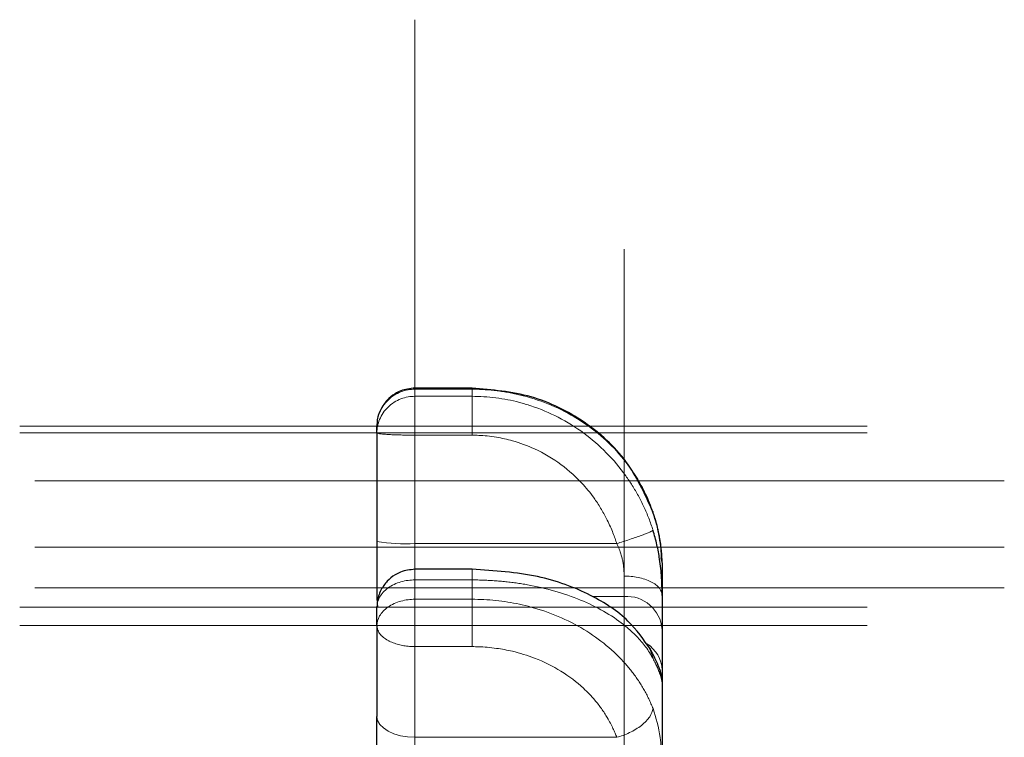
# Model space of a CAD drawing. Units: millimetres. Extents: x 0 to 420, y 0 to 297.
# Drawn here: x 267 to 273, y 260 to 264 of the extents above; entities that cross this region are included whole.
import ezdxf

# ---------------------------------------------------------------- set-up
doc = ezdxf.new("R2010")
doc.units = ezdxf.units.MM
doc.linetypes.add('CENTERX2', pattern=[20.32, 12.7, -2.54, 2.54, -2.54])

msp = doc.modelspace()

# ---------------------------------------------------------------- linework, layer by layer
at = {"color": 7, "linetype": 'CENTERX2', "lineweight": 18}
for p, q in [((269.5005, 263.7021), (269.5005, 252.0517)), ((270.6006, 253.2581), (270.6006, 262.4956)), ((267.4217, 261.5645), (271.8794, 261.5645)), ((267.422, 261.5291), (271.8791, 261.5291)), ((272.6006, 261.2769), (267.5005, 261.2769)), ((272.6006, 260.9286), (267.5005, 260.9286)), ((272.6006, 260.7141), (267.5005, 260.7141)), ((267.4214, 260.6117), (271.8797, 260.6117)), ((267.4214, 260.5152), (271.8797, 260.5152))]:
    msp.add_line(p, q, dxfattribs=at)
at = {"color": 7, "linetype": 'Continuous', "lineweight": 25}
for p, q in [((269.8011, 261.7645), (269.5005, 261.7645)), ((269.8011, 261.7645), (269.8011, 261.7645)), ((269.3005, 261.5291), (269.3005, 260.9586)), ((270.7939, 260.8721), (270.8006, 260.8414)), ((269.8011, 260.8117), (269.5005, 260.8117)), ((269.3005, 260.5152), (269.3005, 260.0382)), ((270.8006, 260.4956), (270.8006, 260.281)), ((270.7867, 260.2872), (270.8006, 260.2141)), ((270.7881, 260.2838), (270.8002, 260.226))]:
    msp.add_line(p, q, dxfattribs=at)
at = {"color": 8, "linetype": 'Continuous', "lineweight": 18}
for p, q in [((269.5005, 261.7645), (269.5005, 261.7585)), ((269.5005, 261.7585), (269.5005, 261.7213)), ((269.8006, 261.7585), (269.5005, 261.7585)), ((269.8006, 261.7621), (269.8006, 261.7585)), ((269.8006, 261.7213), (269.8006, 261.7585)), ((269.5005, 261.7213), (269.5005, 261.5171)), ((269.5005, 261.7213), (269.8006, 261.7213)), ((269.5005, 261.5171), (269.8006, 261.5171)), ((269.5005, 261.5171), (269.5005, 260.9466)), ((270.7428, 261.1278), (270.7527, 261.1131)), ((269.5005, 260.9466), (269.5005, 260.8117)), ((269.5005, 260.9466), (270.5623, 260.9466)), ((269.5005, 260.8117), (269.5005, 260.7557)), ((270.6006, 260.6688), (270.6006, 260.776)), ((269.5005, 260.7557), (269.5005, 260.654)), ((269.8006, 260.7557), (269.5005, 260.7557)), ((269.8006, 260.654), (269.8006, 260.7557)), ((269.5005, 260.654), (269.5005, 260.405)), ((269.5005, 260.654), (269.8006, 260.654)), ((270.4319, 260.6688), (270.6006, 260.6688)), ((270.6006, 260.6688), (270.6006, 260.5533)), ((269.5005, 260.405), (269.8006, 260.405)), ((269.5005, 260.405), (269.5005, 259.928)), ((270.7357, 260.3953), (270.7527, 260.3424)), ((269.5005, 259.928), (270.5623, 259.928)), ((269.5005, 259.928), (269.5005, 259.6127))]:
    msp.add_line(p, q, dxfattribs=at)
at = {"color": 8, "linetype": 'Continuous', "lineweight": 18, "flags": 128}
msp.add_lwpolyline([(269.3005, 260.0382), (269.3043, 260.0167), (269.3157, 259.996), (269.3342, 259.977), (269.3591, 259.9603), (269.3894, 259.9466), (269.424, 259.9364), (269.4615, 259.9301), (269.5005, 259.928)], dxfattribs=at)
at = {"color": 8, "linetype": 'Continuous', "lineweight": 18}
for centre, radius, start, end in [((269.4507, 261.7902), 0.8451, 259.7631, 273.3796), ((270.6131, 260.4812), 0.1881, 4.4042, 93.8111), ((270.6324, 260.2763), 0.1683, 1.6035, 58.8744)]:
    msp.add_arc(centre, radius, start, end, dxfattribs=at)
for points, knots in [([(269.3005, 261.5645), (269.3005, 261.5873), (269.3048, 261.612), (269.3243, 261.6598), (269.3396, 261.6828), (269.3786, 261.7207), (269.4023, 261.7355), (269.4515, 261.7544), (269.4769, 261.7585), (269.5005, 261.7585)], [0, 0, 0, 0, 0.25, 0.25, 0.5, 0.5, 0.75, 0.75, 1, 1, 1, 1]), ([(269.8006, 261.7585), (269.8109, 261.7585), (269.8315, 261.7583), (269.8624, 261.7569), (269.8935, 261.7547), (269.9245, 261.7516), (269.9555, 261.7475), (269.9864, 261.7426), (270.0172, 261.7367), (270.0478, 261.73), (270.0782, 261.7223), (270.1482, 261.7025), (270.2553, 261.6616), (270.3898, 261.5855), (270.5103, 261.4902), (270.5899, 261.4036), (270.6392, 261.3368), (270.6663, 261.2958), (270.6915, 261.2527), (270.7145, 261.2078), (270.7353, 261.1613), (270.7469, 261.1292), (270.7527, 261.1131)], [0, 0, 0, 0, 0.024302, 0.048715, 0.073227, 0.097825, 0.122496, 0.147227, 0.172004, 0.196813, 0.221641, 0.246473, 0.370212, 0.494838, 0.619253, 0.745933, 0.786509, 0.827891, 0.870009, 0.912788, 0.956147, 1, 1, 1, 1]), ([(269.5005, 261.7213), (269.4769, 261.7213), (269.4515, 261.7172), (269.4023, 261.6985), (269.3786, 261.6838), (269.3396, 261.6463), (269.3243, 261.6235), (269.3048, 261.5762), (269.3005, 261.5518), (269.3005, 261.5291)], [0, 0, 0, 0, 0.25, 0.25, 0.5, 0.5, 0.75, 0.75, 1, 1, 1, 1]), ([(270.7527, 261.0167), (270.7492, 261.0273), (270.7423, 261.0485), (270.7307, 261.0797), (270.7183, 261.1102), (270.705, 261.1401), (270.6908, 261.1693), (270.676, 261.1977), (270.6604, 261.2253), (270.6441, 261.2521), (270.6273, 261.2781), (270.5854, 261.3385), (270.5107, 261.4273), (270.3908, 261.5311), (270.257, 261.6143), (270.1406, 261.6633), (270.0502, 261.69), (269.9886, 261.704), (269.9262, 261.714), (269.8634, 261.7202), (269.8215, 261.721), (269.8006, 261.7213)], [0, 0, 0, 0, 0.026542, 0.052888, 0.079019, 0.104916, 0.13056, 0.155933, 0.181018, 0.205798, 0.23026, 0.254387, 0.380183, 0.504052, 0.628433, 0.751537, 0.801292, 0.851135, 0.900947, 0.950607, 1, 1, 1, 1]), ([(269.8006, 261.7213), (269.8006, 261.7151), (269.8006, 261.7052), (269.8006, 261.6791), (269.8006, 261.663), (269.8006, 261.6262), (269.8006, 261.6056), (269.8006, 261.5623), (269.8006, 261.5396), (269.8006, 261.5171)], [0, 0, 0, 0, 0.25, 0.25, 0.5, 0.5, 0.75, 0.75, 1, 1, 1, 1]), ([(269.5005, 261.5171), (269.4956, 261.5171), (269.4858, 261.5172), (269.4712, 261.5172), (269.4566, 261.5174), (269.4421, 261.5176), (269.4277, 261.5179), (269.4134, 261.5183), (269.3993, 261.5188), (269.3854, 261.5193), (269.3718, 261.5199), (269.3539, 261.5209), (269.3327, 261.5225), (269.3166, 261.5242), (269.3072, 261.526), (269.3017, 261.5275), (269.3009, 261.5285), (269.3005, 261.5291)], [0, 0, 0, 0, 0.046786, 0.093533, 0.140551, 0.188141, 0.236588, 0.286163, 0.33711, 0.389651, 0.443977, 0.500248, 0.621742, 0.760007, 0.825583, 0.905642, 1, 1, 1, 1]), ([(270.5623, 260.9466), (270.5593, 260.9555), (270.553, 260.9743), (270.5419, 261.0039), (270.5284, 261.0363), (270.5089, 261.0781), (270.4822, 261.1272), (270.4416, 261.1899), (270.375, 261.2732), (270.2715, 261.367), (270.1428, 261.4434), (270.0396, 261.4814), (269.9718, 261.4984), (269.9275, 261.507), (269.8824, 261.513), (269.8392, 261.5164), (269.8127, 261.5169), (269.8006, 261.5171)], [0, 0, 0, 0, 0.027543, 0.058588, 0.093131, 0.131169, 0.194511, 0.257817, 0.351269, 0.508145, 0.666711, 0.788957, 0.830652, 0.872356, 0.921956, 0.964505, 1, 1, 1, 1]), ([(270.7527, 261.1131), (270.7549, 261.1065), (270.7594, 261.0932), (270.7654, 261.0736), (270.7709, 261.0543), (270.7759, 261.0352), (270.7803, 261.0164), (270.7843, 260.9978), (270.7878, 260.9796), (270.7919, 260.9557), (270.7958, 260.9272), (270.7987, 260.8956), (270.8003, 260.8669), (270.8005, 260.8498), (270.8006, 260.8414)], [0, 0, 0, 0, 0.064229, 0.128214, 0.192025, 0.255728, 0.319392, 0.383082, 0.446861, 0.51079, 0.638937, 0.761153, 0.880847, 1, 1, 1, 1]), ([(270.7527, 261.0167), (270.751, 261.0148), (270.7454, 261.0116), (270.7251, 261.0026), (270.7102, 260.9967), (270.6736, 260.9833), (270.652, 260.9757), (270.607, 260.9607), (270.5839, 260.9533), (270.5623, 260.9466)], [0, 0, 0, 0, 0.25, 0.25, 0.5, 0.5, 0.75, 0.75, 1, 1, 1, 1]), ([(270.6006, 260.776), (270.6006, 260.7792), (270.6005, 260.7867), (270.6, 260.8005), (270.5987, 260.8189), (270.5962, 260.8395), (270.5924, 260.8605), (270.5875, 260.8817), (270.5803, 260.9054), (270.5717, 260.9276), (270.5649, 260.9414), (270.5623, 260.9466)], [0, 0, 0, 0, 0.0586928, 0.1427358, 0.2517064, 0.3874878, 0.500166, 0.6116339, 0.7483112, 0.9055665, 1, 1, 1, 1]), ([(269.8006, 260.8094), (269.8006, 260.8101), (269.8006, 260.8132), (269.8006, 260.7968), (269.8006, 260.7694), (269.8006, 260.7557)], [0, 0, 0, 0, 0.122137, 0.561068, 1, 1, 1, 1]), ([(270.6006, 260.776), (270.6242, 260.776), (270.6496, 260.7739), (270.6988, 260.7639), (270.7225, 260.7562), (270.7615, 260.7363), (270.7768, 260.7243), (270.7963, 260.6992), (270.8006, 260.6863), (270.8006, 260.6743)], [0, 0, 0, 0, 0.25, 0.25, 0.5, 0.5, 0.75, 0.75, 1, 1, 1, 1]), ([(269.3005, 260.6117), (269.3005, 260.6287), (269.3048, 260.647), (269.3243, 260.6824), (269.3396, 260.6994), (269.3786, 260.7276), (269.4023, 260.7385), (269.4515, 260.7526), (269.4769, 260.7557), (269.5005, 260.7557)], [0, 0, 0, 0, 0.25, 0.25, 0.5, 0.5, 0.75, 0.75, 1, 1, 1, 1]), ([(269.8006, 260.7557), (269.8109, 260.7556), (269.8315, 260.7555), (269.8624, 260.7546), (269.8935, 260.7532), (269.9245, 260.7512), (269.9555, 260.7486), (269.9864, 260.7455), (270.0172, 260.7418), (270.0478, 260.7375), (270.0782, 260.7326), (270.1482, 260.72), (270.2553, 260.6939), (270.3898, 260.6453), (270.5103, 260.5844), (270.5899, 260.529), (270.6392, 260.4862), (270.6663, 260.4599), (270.6915, 260.4322), (270.7145, 260.4034), (270.7353, 260.3734), (270.7469, 260.3528), (270.7527, 260.3424)], [0, 0, 0, 0, 0.024302, 0.048715, 0.073227, 0.097825, 0.122496, 0.147227, 0.172004, 0.196813, 0.221641, 0.246473, 0.370212, 0.494838, 0.619253, 0.745933, 0.786509, 0.827891, 0.870009, 0.912788, 0.956147, 1, 1, 1, 1]), ([(269.5005, 260.654), (269.4769, 260.654), (269.4515, 260.651), (269.4023, 260.6375), (269.3786, 260.6269), (269.3396, 260.5998), (269.3243, 260.5834), (269.3048, 260.5492), (269.3005, 260.5315), (269.3005, 260.5152)], [0, 0, 0, 0, 0.25, 0.25, 0.5, 0.5, 0.75, 0.75, 1, 1, 1, 1]), ([(270.7527, 260.0789), (270.7492, 260.0876), (270.7423, 260.1048), (270.7307, 260.1301), (270.7183, 260.155), (270.705, 260.1793), (270.6908, 260.2031), (270.676, 260.2262), (270.6604, 260.2487), (270.6441, 260.2706), (270.6273, 260.2917), (270.5854, 260.341), (270.5107, 260.4135), (270.3908, 260.4983), (270.257, 260.5664), (270.1406, 260.6065), (270.0502, 260.6283), (269.9886, 260.6398), (269.9262, 260.648), (269.8634, 260.6531), (269.8215, 260.6537), (269.8006, 260.654)], [0, 0, 0, 0, 0.026542, 0.052888, 0.079019, 0.104916, 0.13056, 0.155933, 0.181017, 0.205798, 0.23026, 0.254387, 0.380183, 0.504052, 0.628433, 0.751537, 0.801292, 0.851135, 0.900947, 0.950607, 1, 1, 1, 1]), ([(269.8006, 260.654), (269.8006, 260.6378), (269.8006, 260.6189), (269.8006, 260.578), (269.8006, 260.5559), (269.8006, 260.5111), (269.8006, 260.4883), (269.8006, 260.4447), (269.8006, 260.4238), (269.8006, 260.405)], [0, 0, 0, 0, 0.25, 0.25, 0.5, 0.5, 0.75, 0.75, 1, 1, 1, 1]), ([(269.5005, 260.405), (269.4956, 260.405), (269.4858, 260.4051), (269.4712, 260.406), (269.4566, 260.4075), (269.4421, 260.4096), (269.4277, 260.4124), (269.4134, 260.4158), (269.3993, 260.42), (269.3854, 260.4249), (269.3718, 260.4306), (269.3539, 260.4397), (269.3327, 260.4539), (269.3166, 260.4705), (269.3072, 260.4861), (269.3017, 260.4997), (269.3009, 260.5097), (269.3005, 260.5152)], [0, 0, 0, 0, 0.046786, 0.093533, 0.140551, 0.188141, 0.236588, 0.286163, 0.33711, 0.389651, 0.443977, 0.500248, 0.621742, 0.760007, 0.825583, 0.905642, 1, 1, 1, 1]), ([(270.5623, 259.928), (270.5593, 259.9354), (270.553, 259.9512), (270.5419, 259.9759), (270.5284, 260.003), (270.5089, 260.0379), (270.4822, 260.079), (270.4416, 260.1314), (270.375, 260.201), (270.2715, 260.2795), (270.1428, 260.3433), (270.0396, 260.3751), (269.9718, 260.3893), (269.9275, 260.3965), (269.8824, 260.4015), (269.8392, 260.4043), (269.8127, 260.4048), (269.8006, 260.405)], [0, 0, 0, 0, 0.027543, 0.058588, 0.093131, 0.131169, 0.194511, 0.257817, 0.351269, 0.508145, 0.66671, 0.788957, 0.830652, 0.872356, 0.921956, 0.964505, 1, 1, 1, 1]), ([(270.7527, 260.3424), (270.7549, 260.3381), (270.7594, 260.3296), (270.7654, 260.3175), (270.7709, 260.3059), (270.7759, 260.2949), (270.7803, 260.2844), (270.7843, 260.2745), (270.7878, 260.2652), (270.7919, 260.2535), (270.7958, 260.2407), (270.7987, 260.2284), (270.8003, 260.2193), (270.8005, 260.2158), (270.8006, 260.2141)], [0, 0, 0, 0, 0.064229, 0.128214, 0.192024, 0.255728, 0.319392, 0.383082, 0.446861, 0.51079, 0.638937, 0.761153, 0.880848, 1, 1, 1, 1]), ([(270.7527, 260.0789), (270.751, 260.0661), (270.7454, 260.0515), (270.7251, 260.0211), (270.7102, 260.0054), (270.6736, 259.9764), (270.652, 259.9632), (270.607, 259.9418), (270.5839, 259.9336), (270.5623, 259.928)], [0, 0, 0, 0, 0.25, 0.25, 0.5, 0.5, 0.75, 0.75, 1, 1, 1, 1]), ([(270.7527, 260.0789), (270.7682, 260.0302), (270.7933, 259.9512), (270.796, 259.8554), (270.797, 259.8187)], [0, 0, 0, 0, 0.616533, 1, 1, 1, 1])]:
    msp.add_open_spline(points, degree=3, knots=knots, dxfattribs=at)
at = {"color": 7, "linetype": 'Continuous', "lineweight": 25}
for points, knots in [([(269.5005, 261.7645), (269.4748, 261.7617), (269.4381, 261.7578), (269.3894, 261.7325), (269.351, 261.7017), (269.3178, 261.6518), (269.2997, 261.6032), (269.3026, 261.5731), (269.3034, 261.565)], [0, 0, 0, 0, 0.2447808, 0.3491792, 0.5224831, 0.7114434, 0.9215045, 1, 1, 1, 1]), ([(270.7481, 261.1224), (270.7079, 261.2112), (270.6275, 261.3889), (270.3997, 261.5956), (270.117, 261.7373), (269.906, 261.7554), (269.8006, 261.7644)], [0, 0, 0, 0, 0.250058, 0.500269, 0.75036, 1, 1, 1, 1]), ([(270.7974, 260.8716), (270.7969, 260.8869), (270.7959, 260.9182), (270.7879, 260.9795), (270.7731, 261.0497), (270.7561, 261.1007), (270.7476, 261.1264)], [0, 0, 0, 0, 0.24165, 0.490444, 0.744213, 1, 1, 1, 1]), ([(270.8006, 260.6743), (270.8006, 260.6821), (270.8005, 260.6975), (270.8, 260.7211), (270.7991, 260.7447), (270.7973, 260.7762), (270.7939, 260.8165), (270.7882, 260.8616), (270.7812, 260.9033), (270.7734, 260.941), (270.7641, 260.979), (270.7565, 261.0041), (270.7527, 261.0167)], [0, 0, 0, 0, 0.0713241, 0.1419709, 0.2120658, 0.2817402, 0.4193233, 0.5618398, 0.6692408, 0.7778418, 0.8879832, 1, 1, 1, 1]), ([(269.3005, 260.9586), (269.3005, 260.9126), (269.3005, 260.8206), (269.3005, 260.7123), (269.3005, 260.6614), (269.3005, 260.6467)], [0, 0, 0, 0, 0.415852, 0.831703, 1, 1, 1, 1]), ([(269.5005, 260.8117), (269.4746, 260.8089), (269.4379, 260.805), (269.3895, 260.7798), (269.3518, 260.7496), (269.3188, 260.701), (269.3003, 260.6526), (269.3028, 260.6219), (269.3036, 260.6127)], [0, 0, 0, 0, 0.246804, 0.350101, 0.520781, 0.705585, 0.912221, 1, 1, 1, 1]), ([(270.7389, 260.3907), (270.7035, 260.4421), (270.628, 260.5516), (270.425, 260.6851), (270.1426, 260.79), (269.918, 260.8043), (269.8006, 260.8117)], [0, 0, 0, 0, 0.2103047, 0.4479652, 0.711565, 1, 1, 1, 1]), ([(270.7882, 260.2836), (270.7833, 260.2974), (270.7732, 260.3254), (270.7489, 260.3716), (270.7366, 260.3949)], [0, 0, 0, 0, 0.494541, 1, 1, 1, 1]), ([(269.3005, 259.5127), (269.3005, 259.5931), (269.3005, 259.6849), (269.3005, 259.8705), (269.3005, 259.9607), (269.3005, 260.0382)], [0, 0, 0, 0, 0.5, 0.5, 1, 1, 1, 1])]:
    msp.add_open_spline(points, degree=3, knots=knots, dxfattribs=at)
for points in [[(269.3005, 261.5291), (269.3005, 261.5353), (269.3005, 261.5477), (269.3005, 261.5588), (269.3005, 261.5644)], [(270.8006, 260.8414), (270.8006, 260.8083), (270.8006, 260.7522), (270.8006, 260.6743)], [(270.8006, 260.6743), (270.8006, 260.6002), (270.8006, 260.5387), (270.8006, 260.4957)], [(269.3005, 260.5151), (269.3005, 260.5315), (269.3005, 260.5641), (269.3005, 260.5958), (269.3005, 260.6117)], [(270.8006, 260.281), (270.8006, 260.238), (270.8006, 260.215), (270.8006, 260.2141)], [(270.8006, 260.2141), (270.8006, 260.0788), (270.8006, 259.9258), (270.8006, 259.7577)]]:
    msp.add_open_spline(points, degree=3, dxfattribs=at)

doc.saveas('drawing.dxf')
